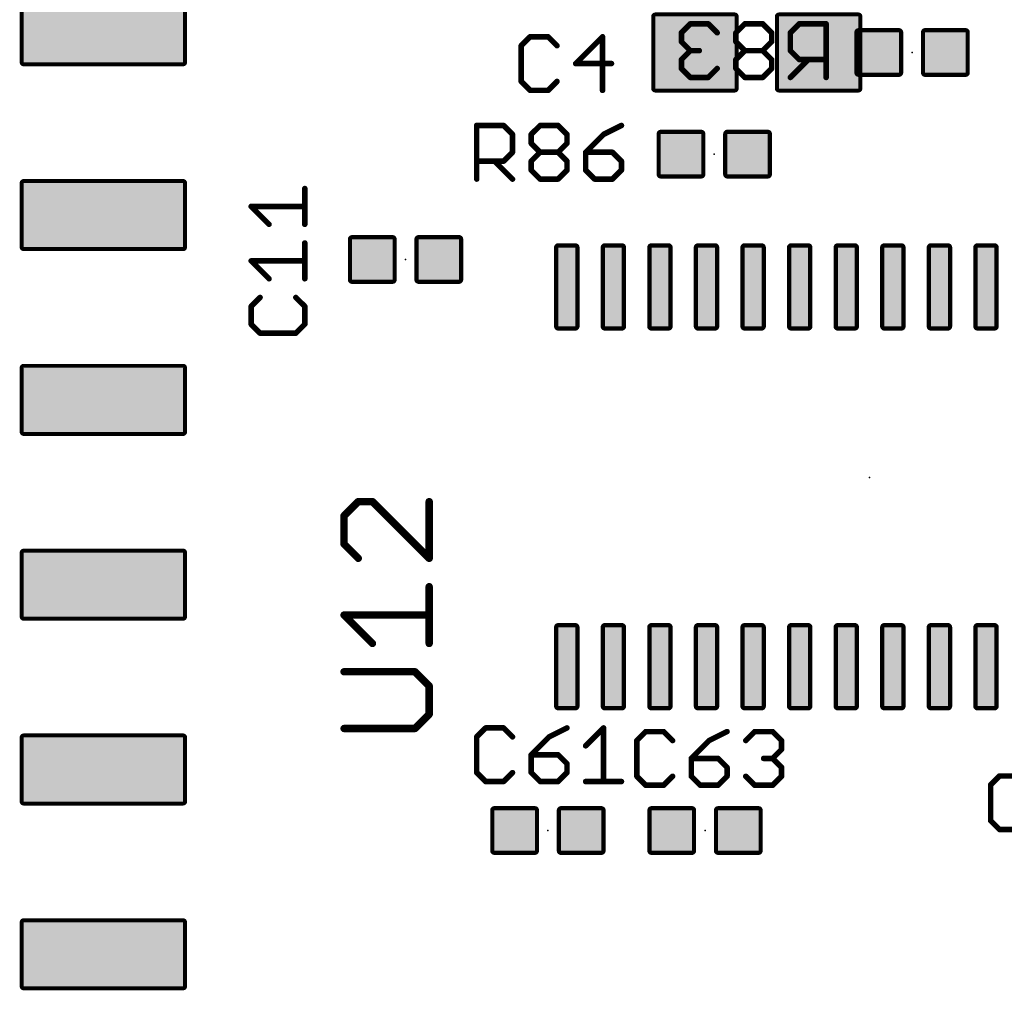
# Model space of a CAD drawing. Extents: x -26 to 109, y -87 to 5.
# Drawn here: x 42 to 55, y -41 to -27 of the extents above; entities that cross this region are included whole.
import ezdxf

# ---------------------------------------------------------------- set-up
doc = ezdxf.new("R2010")
doc.units = 0
for name, color, linetype in [('23', 7, 'CONTINUOUS'), ('24', 7, 'CONTINUOUS'), ('25', 253, 'CONTINUOUS'), ('26', 253, 'CONTINUOUS'), ('29', 82, 'CONTINUOUS'), ('30', 213, 'CONTINUOUS')]:
    doc.layers.add(name, color=color, linetype=linetype)

# ---------------------------------------------------------------- blocks, each defined once
blk = doc.blocks.new('RECT192256X176000R10')
at = {"const_width": 0.055}
blk.add_lwpolyline([(0.5733, -0.495), (0.5733, 0.495, 0.4142), (0.5458, 0.5225), (-0.5458, 0.5225, 0.4142), (-0.5733, 0.495), (-0.5733, -0.495, 0.4142), (-0.5458, -0.5225), (0.5458, -0.5225, 0.4142)], format="xyb", close=True, dxfattribs=at)
blk.add_solid([(-0.5595, -0.5088), (0.5595, -0.5088), (-0.5595, 0.5088), (0.5595, 0.5088)])
blk = doc.blocks.new('RECT107290X107290R17')
at = {"const_width": 0.057}
blk.add_lwpolyline([(0.3068, -0.2783), (0.3068, 0.2783, 0.4142), (0.2783, 0.3068), (-0.2783, 0.3068, 0.4142), (-0.3068, 0.2783), (-0.3068, -0.2783, 0.4142), (-0.2783, -0.3068), (0.2783, -0.3068, 0.4142)], format="xyb", close=True, dxfattribs=at)
blk.add_solid([(-0.2925, -0.2925), (0.2925, -0.2925), (-0.2925, 0.2925), (0.2925, 0.2925)])
blk = doc.blocks.new('RECT367936X158400R11')
at = {"const_width": 0.0545}
blk.add_lwpolyline([(1.1226, -0.4405), (1.1226, 0.4405, 0.4142), (1.0954, 0.4678), (-1.0954, 0.4678, 0.4142), (-1.1226, 0.4405), (-1.1226, -0.4405, 0.4142), (-1.0954, -0.4678), (1.0954, -0.4678, 0.4142)], format="xyb", close=True, dxfattribs=at)
blk.add_solid([(-1.109, -0.4542), (1.109, -0.4542), (-1.109, 0.4542), (1.109, 0.4542)])
blk = doc.blocks.new('RECT192256X56128R34')
at = {"const_width": 0.0596}
blk.add_lwpolyline([(0.571, -0.1158), (0.571, 0.1158, 0.4142), (0.5412, 0.1456), (-0.5412, 0.1456, 0.4142), (-0.571, 0.1158), (-0.571, -0.1158, 0.4142), (-0.5412, -0.1456), (0.5412, -0.1456, 0.4142)], format="xyb", close=True, dxfattribs=at)
blk.add_solid([(-0.5561, -0.1307), (0.5561, -0.1307), (-0.5561, 0.1307), (0.5561, 0.1307)])

msp = doc.modelspace()

# ---------------------------------------------------------------- linework, layer by layer
at = {"layer": '23'}
for p in [(51.9684, -27.9146), (51.3842, -29.3116), (47.1424, -30.7594), (53.5178, -33.7566), (49.0982, -38.608), (51.2572, -38.608)]:
    msp.add_point(p, dxfattribs=at)
at = {"layer": '24'}
msp.add_point((54.102, -27.9146), dxfattribs=at)
at = {"layer": '25'}
for points, const_width in [([(48.8545, -27.6981), (48.7317, -27.8209)], 0.0762), ([(49.1003, -27.6981), (48.8545, -27.6981)], 0.0762), ([(49.2232, -27.8209), (49.1003, -27.6981)], 0.0762), ([(49.8487, -27.6981), (49.4801, -28.0667)], 0.0762), ([(49.8487, -28.4353), (49.8487, -27.6981)], 0.0762), ([(48.7317, -27.8209), (48.7317, -28.3124)], 0.0762), ([(49.4801, -28.0667), (49.9716, -28.0667)], 0.0762), ([(48.7317, -28.3124), (48.8545, -28.4353)], 0.0762), ([(49.1003, -28.4353), (49.2232, -28.3124)], 0.0762), ([(48.8545, -28.4353), (49.1003, -28.4353)], 0.0762), ([(48.1203, -29.6545), (48.1203, -28.9173)], 0.0762), ([(48.1203, -28.9173), (48.4889, -28.9173)], 0.0762), ([(48.4889, -28.9173), (48.6118, -29.0401)], 0.0762), ([(48.8687, -29.0401), (48.9916, -28.9173)], 0.0762), ([(48.9916, -28.9173), (49.2373, -28.9173)], 0.0762), ([(49.2373, -28.9173), (49.3602, -29.0401)], 0.0762), ([(50.1086, -28.9173), (49.8629, -29.0401)], 0.0762), ([(48.6118, -29.0401), (48.6118, -29.2859)], 0.0762), ([(48.8687, -29.163), (48.8687, -29.0401)], 0.0762), ([(49.3602, -29.0401), (49.3602, -29.163)], 0.0762), ([(49.8629, -29.0401), (49.6171, -29.2859)], 0.0762), ([(48.9916, -29.2859), (48.8687, -29.163)], 0.0762), ([(49.3602, -29.163), (49.2373, -29.2859)], 0.0762), ([(48.6118, -29.2859), (48.4889, -29.4088)], 0.0762), ([(48.8687, -29.4088), (48.9916, -29.2859)], 0.0762), ([(48.9916, -29.2859), (49.2373, -29.2859)], 0.0762), ([(49.2373, -29.2859), (49.3602, -29.4088)], 0.0762), ([(49.6171, -29.2859), (49.6171, -29.5316)], 0.0762), ([(49.9857, -29.2859), (49.6171, -29.2859)], 0.0762), ([(50.1086, -29.4088), (49.9857, -29.2859)], 0.0762), ([(48.4889, -29.4088), (48.1203, -29.4088)], 0.0762), ([(48.366, -29.4088), (48.6118, -29.6545)], 0.0762), ([(48.8687, -29.5316), (48.8687, -29.4088)], 0.0762), ([(49.3602, -29.4088), (49.3602, -29.5316)], 0.0762), ([(50.1086, -29.5316), (50.1086, -29.4088)], 0.0762), ([(48.9916, -29.6545), (48.8687, -29.5316)], 0.0762), ([(49.2373, -29.6545), (48.9916, -29.6545)], 0.0762), ([(49.3602, -29.5316), (49.2373, -29.6545)], 0.0762), ([(49.6171, -29.5316), (49.74, -29.6545)], 0.0762), ([(49.74, -29.6545), (49.9857, -29.6545)], 0.0762), ([(49.9857, -29.6545), (50.1086, -29.5316)], 0.0762), ([(45.7581, -30.2759), (45.7581, -29.7844)], 0.0762), ([(45.2666, -30.2759), (45.0209, -30.0302)], 0.0762), ([(45.0209, -30.0302), (45.7581, -30.0302)], 0.0762), ([(45.7581, -31.0243), (45.7581, -30.5328)], 0.0762), ([(45.2666, -31.0243), (45.0209, -30.7786)], 0.0762), ([(45.0209, -30.7786), (45.7581, -30.7786)], 0.0762), ([(45.1437, -31.2813), (45.0209, -31.4041)], 0.0762), ([(45.7581, -31.4041), (45.6352, -31.2813)], 0.0762), ([(45.0209, -31.4041), (45.0209, -31.6499)], 0.0762), ([(45.7581, -31.6499), (45.7581, -31.4041)], 0.0762), ([(45.0209, -31.6499), (45.1437, -31.7727)], 0.0762), ([(45.6352, -31.7727), (45.7581, -31.6499)], 0.0762), ([(45.1437, -31.7727), (45.6352, -31.7727)], 0.0762), ([(46.4925, -34.0874), (46.2976, -34.2823)], 0.1016), ([(46.6874, -34.0874), (46.4925, -34.0874)], 0.1016), ([(47.467, -34.867), (46.6874, -34.0874)], 0.1016), ([(47.467, -34.0874), (47.467, -34.867)], 0.1016), ([(46.2976, -34.2823), (46.2976, -34.6721)], 0.1016), ([(46.2976, -34.6721), (46.4925, -34.867)], 0.1016), ([(47.467, -36.0364), (47.467, -35.2568)], 0.1016), ([(46.6874, -36.0364), (46.2976, -35.6466)], 0.1016), ([(46.2976, -35.6466), (47.467, -35.6466)], 0.1016), ([(47.2721, -36.4262), (46.2976, -36.4262)], 0.1016), ([(47.467, -36.6211), (47.2721, -36.4262)], 0.1016), ([(47.467, -37.0109), (47.467, -36.6211)], 0.1016), ([(47.2721, -37.2058), (47.467, -37.0109)], 0.1016), ([(46.2976, -37.2058), (47.2721, -37.2058)], 0.1016), ([(48.2432, -37.1977), (48.1203, -37.3205)], 0.0762), ([(48.4889, -37.1977), (48.2432, -37.1977)], 0.0762), ([(48.6118, -37.3205), (48.4889, -37.1977)], 0.0762), ([(49.3602, -37.1977), (49.1145, -37.3205)], 0.0762), ([(49.6171, -37.4434), (49.8629, -37.1977)], 0.0762), ([(49.8629, -37.1977), (49.8629, -37.9349)], 0.0762), ([(48.1203, -37.3205), (48.1203, -37.812)], 0.0762), ([(49.1145, -37.3205), (48.8687, -37.5663)], 0.0762), ([(50.4429, -37.2485), (50.3201, -37.3713)], 0.0762), ([(50.3201, -37.3713), (50.3201, -37.8628)], 0.0762), ([(50.6887, -37.2485), (50.4429, -37.2485)], 0.0762), ([(50.8115, -37.3713), (50.6887, -37.2485)], 0.0762), ([(51.3142, -37.3713), (51.0685, -37.6171)], 0.0762), ([(51.56, -37.2485), (51.3142, -37.3713)], 0.0762), ([(51.8169, -37.3713), (51.9398, -37.2485)], 0.0762), ([(51.9398, -37.2485), (52.1855, -37.2485)], 0.0762), ([(52.1855, -37.2485), (52.3084, -37.3713)], 0.0762), ([(52.3084, -37.3713), (52.3084, -37.4942)], 0.0762), ([(52.3084, -37.4942), (52.1855, -37.6171)], 0.0762), ([(48.8687, -37.5663), (48.8687, -37.812)], 0.0762), ([(49.2373, -37.5663), (48.8687, -37.5663)], 0.0762), ([(49.3602, -37.6892), (49.2373, -37.5663)], 0.0762), ([(51.0685, -37.6171), (51.0685, -37.8628)], 0.0762), ([(51.4371, -37.6171), (51.0685, -37.6171)], 0.0762), ([(51.56, -37.74), (51.4371, -37.6171)], 0.0762), ([(52.1855, -37.6171), (52.0626, -37.6171)], 0.0762), ([(52.1855, -37.6171), (52.3084, -37.74)], 0.0762), ([(49.3602, -37.812), (49.3602, -37.6892)], 0.0762), ([(51.56, -37.8628), (51.56, -37.74)], 0.0762), ([(52.3084, -37.74), (52.3084, -37.8628)], 0.0762), ([(48.1203, -37.812), (48.2432, -37.9349)], 0.0762), ([(48.4889, -37.9349), (48.6118, -37.812)], 0.0762), ([(48.8687, -37.812), (48.9916, -37.9349)], 0.0762), ([(49.2373, -37.9349), (49.3602, -37.812)], 0.0762), ([(50.3201, -37.8628), (50.4429, -37.9857)], 0.0762), ([(50.6887, -37.9857), (50.8115, -37.8628)], 0.0762), ([(51.0685, -37.8628), (51.1913, -37.9857)], 0.0762), ([(51.4371, -37.9857), (51.56, -37.8628)], 0.0762), ([(51.9398, -37.9857), (51.8169, -37.8628)], 0.0762), ([(52.3084, -37.8628), (52.1855, -37.9857)], 0.0762), ([(55.3044, -37.8581), (55.1815, -37.9809)], 0.0762), ([(55.5501, -37.8581), (55.3044, -37.8581)], 0.0762), ([(48.2432, -37.9349), (48.4889, -37.9349)], 0.0762), ([(48.9916, -37.9349), (49.2373, -37.9349)], 0.0762), ([(49.6171, -37.9349), (50.1086, -37.9349)], 0.0762), ([(50.4429, -37.9857), (50.6887, -37.9857)], 0.0762), ([(51.1913, -37.9857), (51.4371, -37.9857)], 0.0762), ([(52.1855, -37.9857), (51.9398, -37.9857)], 0.0762), ([(55.1815, -37.9809), (55.1815, -38.4724)], 0.0762), ([(55.1815, -38.4724), (55.3044, -38.5953)], 0.0762), ([(55.3044, -38.5953), (55.5501, -38.5953)], 0.0762)]:
    msp.add_lwpolyline(points, dxfattribs=dict(at, const_width=const_width))
for points, const_width in [([(48.8545, -27.679, 1), (48.8545, -27.7171)], 0.0381), ([(48.868, -27.7115, 1), (48.8411, -27.6846)], 0.0381), ([(49.1138, -27.6846, 1), (49.0868, -27.7115)], 0.0381), ([(49.1003, -27.7171, 1), (49.1003, -27.679)], 0.0381), ([(49.8677, -27.6981, 1), (49.8296, -27.6981)], 0.0381), ([(49.8622, -27.7115, 1), (49.8352, -27.6846)], 0.0381), ([(48.7507, -27.8209, 1), (48.7126, -27.8209)], 0.0381), ([(48.7182, -27.8075, 1), (48.7451, -27.8344)], 0.0381), ([(49.2097, -27.8344, 1), (49.2366, -27.8075)], 0.0381), ([(49.4801, -28.0476, 1), (49.4801, -28.0857)], 0.0381), ([(49.4666, -28.0532, 1), (49.4936, -28.0802)], 0.0381), ([(49.9716, -28.0857, 1), (49.9716, -28.0476)], 0.0381), ([(48.7451, -28.299, 1), (48.7182, -28.3259)], 0.0381), ([(49.2366, -28.3259, 1), (49.2097, -28.299)], 0.0381), ([(48.7126, -28.3124, 1), (48.7507, -28.3124)], 0.0381), ([(48.8545, -28.4163, 1), (48.8545, -28.4544)], 0.0381), ([(48.8411, -28.4488, 1), (48.868, -28.4218)], 0.0381), ([(49.0868, -28.4218, 1), (49.1138, -28.4488)], 0.0381), ([(49.1003, -28.4544, 1), (49.1003, -28.4163)], 0.0381), ([(49.8296, -28.4353, 1), (49.8677, -28.4353)], 0.0381), ([(48.1203, -28.8982, 1), (48.1203, -28.9363)], 0.0381), ([(48.1394, -28.9173, 1), (48.1013, -28.9173)], 0.0381), ([(48.5024, -28.9038, 1), (48.4754, -28.9307)], 0.0381), ([(48.4889, -28.9363, 1), (48.4889, -28.8982)], 0.0381), ([(48.9916, -28.8982, 1), (48.9916, -28.9363)], 0.0381), ([(49.0051, -28.9307, 1), (48.9781, -28.9038)], 0.0381), ([(49.2508, -28.9038, 1), (49.2239, -28.9307)], 0.0381), ([(49.2373, -28.9363, 1), (49.2373, -28.8982)], 0.0381), ([(50.1171, -28.9343, 1), (50.1001, -28.9002)], 0.0381), ([(48.6308, -29.0401, 1), (48.5927, -29.0401)], 0.0381), ([(48.5983, -29.0536, 1), (48.6253, -29.0267)], 0.0381), ([(48.8878, -29.0401, 1), (48.8497, -29.0401)], 0.0381), ([(48.8552, -29.0267, 1), (48.8822, -29.0536)], 0.0381), ([(49.3792, -29.0401, 1), (49.3411, -29.0401)], 0.0381), ([(49.3467, -29.0536, 1), (49.3737, -29.0267)], 0.0381), ([(49.8544, -29.0231, 1), (49.8714, -29.0572)], 0.0381), ([(49.8763, -29.0536, 1), (49.8494, -29.0267)], 0.0381), ([(48.8822, -29.1495, 1), (48.8552, -29.1765)], 0.0381), ([(48.8497, -29.163, 1), (48.8878, -29.163)], 0.0381), ([(49.3411, -29.163, 1), (49.3792, -29.163)], 0.0381), ([(49.3737, -29.1765, 1), (49.3467, -29.1495)], 0.0381), ([(48.5927, -29.2859, 1), (48.6308, -29.2859)], 0.0381), ([(48.6253, -29.2994, 1), (48.5983, -29.2724)], 0.0381), ([(48.9916, -29.2668, 1), (48.9916, -29.3049)], 0.0381), ([(49.0051, -29.2994, 1), (48.9781, -29.2724)], 0.0381), ([(48.9781, -29.2994, 1), (49.0051, -29.2724)], 0.0381), ([(49.2508, -29.2724, 1), (49.2239, -29.2994)], 0.0381), ([(49.2239, -29.2724, 1), (49.2508, -29.2994)], 0.0381), ([(49.2373, -29.3049, 1), (49.2373, -29.2668)], 0.0381), ([(49.6171, -29.2668, 1), (49.6171, -29.3049)], 0.0381), ([(49.6037, -29.2724, 1), (49.6306, -29.2994)], 0.0381), ([(49.6362, -29.2859, 1), (49.5981, -29.2859)], 0.0381), ([(49.9992, -29.2724, 1), (49.9723, -29.2994)], 0.0381), ([(49.9857, -29.3049, 1), (49.9857, -29.2668)], 0.0381), ([(48.1203, -29.3897, 1), (48.1203, -29.4278)], 0.0381), ([(48.3795, -29.3953, 1), (48.3526, -29.4222)], 0.0381), ([(48.4754, -29.3953, 1), (48.5024, -29.4222)], 0.0381), ([(48.4889, -29.4278, 1), (48.4889, -29.3897)], 0.0381), ([(48.8878, -29.4088, 1), (48.8497, -29.4088)], 0.0381), ([(48.8552, -29.3953, 1), (48.8822, -29.4222)], 0.0381), ([(49.3792, -29.4088, 1), (49.3411, -29.4088)], 0.0381), ([(49.3467, -29.4222, 1), (49.3737, -29.3953)], 0.0381), ([(50.1277, -29.4088, 1), (50.0896, -29.4088)], 0.0381), ([(50.0951, -29.4222, 1), (50.1221, -29.3953)], 0.0381), ([(48.5983, -29.668, 1), (48.6253, -29.641)], 0.0381), ([(48.8822, -29.5182, 1), (48.8552, -29.5451)], 0.0381), ([(48.8497, -29.5316, 1), (48.8878, -29.5316)], 0.0381), ([(48.9916, -29.6355, 1), (48.9916, -29.6736)], 0.0381), ([(48.9781, -29.668, 1), (49.0051, -29.641)], 0.0381), ([(49.2239, -29.641, 1), (49.2508, -29.668)], 0.0381), ([(49.2373, -29.6736, 1), (49.2373, -29.6355)], 0.0381), ([(49.3411, -29.5316, 1), (49.3792, -29.5316)], 0.0381), ([(49.3737, -29.5451, 1), (49.3467, -29.5182)], 0.0381), ([(49.6306, -29.5182, 1), (49.6037, -29.5451)], 0.0381), ([(49.5981, -29.5316, 1), (49.6362, -29.5316)], 0.0381), ([(49.74, -29.6355, 1), (49.74, -29.6736)], 0.0381), ([(49.7265, -29.668, 1), (49.7535, -29.641)], 0.0381), ([(49.9723, -29.641, 1), (49.9992, -29.668)], 0.0381), ([(49.9857, -29.6736, 1), (49.9857, -29.6355)], 0.0381), ([(50.0896, -29.5316, 1), (50.1277, -29.5316)], 0.0381), ([(50.1221, -29.5451, 1), (50.0951, -29.5182)], 0.0381), ([(45.7771, -29.7844, 1), (45.739, -29.7844)], 0.0381), ([(48.1013, -29.6545, 1), (48.1394, -29.6545)], 0.0381), ([(45.0209, -30.0111, 1), (45.0209, -30.0492)], 0.0381), ([(45.0343, -30.0167, 1), (45.0074, -30.0436)], 0.0381), ([(45.7581, -30.0492, 1), (45.7581, -30.0111)], 0.0381), ([(45.2531, -30.2894, 1), (45.2801, -30.2624)], 0.0381), ([(45.739, -30.2759, 1), (45.7771, -30.2759)], 0.0381), ([(45.7771, -30.5328, 1), (45.739, -30.5328)], 0.0381), ([(45.0343, -30.7651, 1), (45.0074, -30.7921)], 0.0381), ([(45.0209, -30.7595, 1), (45.0209, -30.7976)], 0.0381), ([(45.7581, -30.7976, 1), (45.7581, -30.7595)], 0.0381), ([(45.2531, -31.0378, 1), (45.2801, -31.0109)], 0.0381), ([(45.739, -31.0243, 1), (45.7771, -31.0243)], 0.0381), ([(45.1572, -31.2947, 1), (45.1303, -31.2678)], 0.0381), ([(45.6487, -31.2678, 1), (45.6218, -31.2947)], 0.0381), ([(45.0399, -31.4041, 1), (45.0018, -31.4041)], 0.0381), ([(45.0074, -31.3907, 1), (45.0343, -31.4176)], 0.0381), ([(45.7771, -31.4041, 1), (45.739, -31.4041)], 0.0381), ([(45.7446, -31.4176, 1), (45.7716, -31.3907)], 0.0381), ([(45.0343, -31.6364, 1), (45.0074, -31.6633)], 0.0381), ([(45.0018, -31.6499, 1), (45.0399, -31.6499)], 0.0381), ([(45.739, -31.6499, 1), (45.7771, -31.6499)], 0.0381), ([(45.7716, -31.6633, 1), (45.7446, -31.6364)], 0.0381), ([(45.1437, -31.7537, 1), (45.1437, -31.7918)], 0.0381), ([(45.1303, -31.7862, 1), (45.1572, -31.7593)], 0.0381), ([(45.6218, -31.7593, 1), (45.6487, -31.7862)], 0.0381), ([(45.6352, -31.7918, 1), (45.6352, -31.7537)], 0.0381), ([(46.4925, -34.062, 1), (46.4925, -34.1128)], 0.0508), ([(46.5105, -34.1054, 1), (46.4745, -34.0694)], 0.0508), ([(46.7054, -34.0694, 1), (46.6694, -34.1054)], 0.0508), ([(46.6874, -34.1128, 1), (46.6874, -34.062)], 0.0508), ([(47.4924, -34.0874, 1), (47.4416, -34.0874)], 0.0508), ([(46.2796, -34.2643, 1), (46.3156, -34.3003)], 0.0508), ([(46.323, -34.2823, 1), (46.2722, -34.2823)], 0.0508), ([(46.3156, -34.6541, 1), (46.2796, -34.6901)], 0.0508), ([(46.2722, -34.6721, 1), (46.323, -34.6721)], 0.0508), ([(46.4745, -34.885, 1), (46.5105, -34.849)], 0.0508), ([(47.4416, -34.867, 1), (47.4924, -34.867)], 0.0508), ([(47.449, -34.885, 1), (47.485, -34.849)], 0.0508), ([(47.4924, -35.2568, 1), (47.4416, -35.2568)], 0.0508), ([(46.3156, -35.6286, 1), (46.2796, -35.6646)], 0.0508), ([(46.2976, -35.6212, 1), (46.2976, -35.672)], 0.0508), ([(47.467, -35.672, 1), (47.467, -35.6212)], 0.0508), ([(46.6694, -36.0544, 1), (46.7054, -36.0184)], 0.0508), ([(47.4416, -36.0364, 1), (47.4924, -36.0364)], 0.0508), ([(46.2976, -36.4008, 1), (46.2976, -36.4516)], 0.0508), ([(47.2901, -36.4082, 1), (47.2541, -36.4442)], 0.0508), ([(47.2721, -36.4516, 1), (47.2721, -36.4008)], 0.0508), ([(47.4924, -36.6211, 1), (47.4416, -36.6211)], 0.0508), ([(47.449, -36.6391, 1), (47.485, -36.6031)], 0.0508), ([(47.4416, -37.0109, 1), (47.4924, -37.0109)], 0.0508), ([(47.485, -37.0289, 1), (47.449, -36.9929)], 0.0508), ([(46.2976, -37.1804, 1), (46.2976, -37.2312)], 0.0508), ([(47.2541, -37.1878, 1), (47.2901, -37.2238)], 0.0508), ([(47.2721, -37.2312, 1), (47.2721, -37.1804)], 0.0508), ([(48.2432, -37.1786, 1), (48.2432, -37.2167)], 0.0381), ([(48.2566, -37.2111, 1), (48.2297, -37.1842)], 0.0381), ([(48.5024, -37.1842, 1), (48.4754, -37.2111)], 0.0381), ([(48.4889, -37.2167, 1), (48.4889, -37.1786)], 0.0381), ([(49.3687, -37.2147, 1), (49.3517, -37.1806)], 0.0381), ([(49.8819, -37.1977, 1), (49.8438, -37.1977)], 0.0381), ([(49.8763, -37.2111, 1), (49.8494, -37.1842)], 0.0381), ([(48.1068, -37.3071, 1), (48.1338, -37.334)], 0.0381), ([(48.1394, -37.3205, 1), (48.1013, -37.3205)], 0.0381), ([(48.5983, -37.334, 1), (48.6253, -37.3071)], 0.0381), ([(49.1059, -37.3035, 1), (49.123, -37.3376)], 0.0381), ([(49.1279, -37.334, 1), (49.101, -37.3071)], 0.0381), ([(50.3391, -37.3713, 1), (50.301, -37.3713)], 0.0381), ([(50.4429, -37.2294, 1), (50.4429, -37.2675)], 0.0381), ([(50.4564, -37.2619, 1), (50.4295, -37.235)], 0.0381), ([(50.7021, -37.235, 1), (50.6752, -37.2619)], 0.0381), ([(50.6887, -37.2675, 1), (50.6887, -37.2294)], 0.0381), ([(51.3057, -37.3543, 1), (51.3227, -37.3884)], 0.0381), ([(51.3277, -37.3848, 1), (51.3007, -37.3579)], 0.0381), ([(51.5685, -37.2655, 1), (51.5514, -37.2314)], 0.0381), ([(51.9398, -37.2294, 1), (51.9398, -37.2675)], 0.0381), ([(51.9532, -37.2619, 1), (51.9263, -37.235)], 0.0381), ([(52.199, -37.235, 1), (52.172, -37.2619)], 0.0381), ([(52.1855, -37.2675, 1), (52.1855, -37.2294)], 0.0381), ([(52.3274, -37.3713, 1), (52.2893, -37.3713)], 0.0381), ([(49.6037, -37.4299, 1), (49.6306, -37.4569)], 0.0381), ([(50.3066, -37.3579, 1), (50.3335, -37.3848)], 0.0381), ([(50.7981, -37.3848, 1), (50.825, -37.3579)], 0.0381), ([(51.8034, -37.3579, 1), (51.8304, -37.3848)], 0.0381), ([(52.2949, -37.3848, 1), (52.3218, -37.3579)], 0.0381), ([(52.3218, -37.5077, 1), (52.2949, -37.4807)], 0.0381), ([(48.8687, -37.5472, 1), (48.8687, -37.5853)], 0.0381), ([(48.8878, -37.5663, 1), (48.8497, -37.5663)], 0.0381), ([(48.8552, -37.5528, 1), (48.8822, -37.5798)], 0.0381), ([(49.2508, -37.5528, 1), (49.2239, -37.5798)], 0.0381), ([(49.2373, -37.5853, 1), (49.2373, -37.5472)], 0.0381), ([(51.0875, -37.6171, 1), (51.0494, -37.6171)], 0.0381), ([(51.055, -37.6036, 1), (51.0819, -37.6306)], 0.0381), ([(51.0685, -37.598, 1), (51.0685, -37.6361)], 0.0381), ([(51.4506, -37.6036, 1), (51.4236, -37.6306)], 0.0381), ([(51.4371, -37.6361, 1), (51.4371, -37.598)], 0.0381), ([(52.0626, -37.598, 1), (52.0626, -37.6361)], 0.0381), ([(52.199, -37.6036, 1), (52.172, -37.6306)], 0.0381), ([(52.172, -37.6036, 1), (52.199, -37.6306)], 0.0381), ([(52.1855, -37.6361, 1), (52.1855, -37.598)], 0.0381), ([(52.2893, -37.4942, 1), (52.3274, -37.4942)], 0.0381), ([(49.3792, -37.6892, 1), (49.3411, -37.6892)], 0.0381), ([(49.3467, -37.7026, 1), (49.3737, -37.6757)], 0.0381), ([(51.579, -37.74, 1), (51.5409, -37.74)], 0.0381), ([(51.5465, -37.7534, 1), (51.5734, -37.7265)], 0.0381), ([(52.3274, -37.74, 1), (52.2893, -37.74)], 0.0381), ([(52.2949, -37.7534, 1), (52.3218, -37.7265)], 0.0381), ([(48.1338, -37.7986, 1), (48.1068, -37.8255)], 0.0381), ([(48.1013, -37.812, 1), (48.1394, -37.812)], 0.0381), ([(48.6253, -37.8255, 1), (48.5983, -37.7986)], 0.0381), ([(48.8822, -37.7986, 1), (48.8552, -37.8255)], 0.0381), ([(48.8497, -37.812, 1), (48.8878, -37.812)], 0.0381), ([(49.3411, -37.812, 1), (49.3792, -37.812)], 0.0381), ([(49.3737, -37.8255, 1), (49.3467, -37.7986)], 0.0381), ([(50.3335, -37.8494, 1), (50.3066, -37.8763)], 0.0381), ([(50.301, -37.8628, 1), (50.3391, -37.8628)], 0.0381), ([(50.825, -37.8763, 1), (50.7981, -37.8494)], 0.0381), ([(51.0494, -37.8628, 1), (51.0875, -37.8628)], 0.0381), ([(51.0819, -37.8494, 1), (51.055, -37.8763)], 0.0381), ([(51.5409, -37.8628, 1), (51.579, -37.8628)], 0.0381), ([(51.5734, -37.8763, 1), (51.5465, -37.8494)], 0.0381), ([(51.8304, -37.8494, 1), (51.8034, -37.8763)], 0.0381), ([(52.2893, -37.8628, 1), (52.3274, -37.8628)], 0.0381), ([(52.3218, -37.8763, 1), (52.2949, -37.8494)], 0.0381), ([(55.3044, -37.839, 1), (55.3044, -37.8771)], 0.0381), ([(55.3178, -37.8715, 1), (55.2909, -37.8446)], 0.0381), ([(48.2432, -37.9158, 1), (48.2432, -37.9539)], 0.0381), ([(48.2297, -37.9484, 1), (48.2566, -37.9214)], 0.0381), ([(48.4754, -37.9214, 1), (48.5024, -37.9484)], 0.0381), ([(48.4889, -37.9539, 1), (48.4889, -37.9158)], 0.0381), ([(48.9916, -37.9158, 1), (48.9916, -37.9539)], 0.0381), ([(48.9781, -37.9484, 1), (49.0051, -37.9214)], 0.0381), ([(49.2239, -37.9214, 1), (49.2508, -37.9484)], 0.0381), ([(49.2373, -37.9539, 1), (49.2373, -37.9158)], 0.0381), ([(49.6171, -37.9158, 1), (49.6171, -37.9539)], 0.0381), ([(49.8438, -37.9349, 1), (49.8819, -37.9349)], 0.0381), ([(50.1086, -37.9539, 1), (50.1086, -37.9158)], 0.0381), ([(50.4429, -37.9667, 1), (50.4429, -38.0048)], 0.0381), ([(50.4295, -37.9992, 1), (50.4564, -37.9722)], 0.0381), ([(50.6752, -37.9722, 1), (50.7021, -37.9992)], 0.0381), ([(50.6887, -38.0048, 1), (50.6887, -37.9667)], 0.0381), ([(51.1913, -37.9667, 1), (51.1913, -38.0048)], 0.0381), ([(51.1779, -37.9992, 1), (51.2048, -37.9722)], 0.0381), ([(51.4236, -37.9722, 1), (51.4506, -37.9992)], 0.0381), ([(51.4371, -38.0048, 1), (51.4371, -37.9667)], 0.0381), ([(51.9398, -37.9667, 1), (51.9398, -38.0048)], 0.0381), ([(51.9263, -37.9992, 1), (51.9532, -37.9722)], 0.0381), ([(52.172, -37.9722, 1), (52.199, -37.9992)], 0.0381), ([(52.1855, -38.0048, 1), (52.1855, -37.9667)], 0.0381), ([(55.2005, -37.9809, 1), (55.1624, -37.9809)], 0.0381), ([(55.168, -37.9675, 1), (55.195, -37.9944)], 0.0381), ([(55.1624, -38.4724, 1), (55.2005, -38.4724)], 0.0381), ([(55.195, -38.459, 1), (55.168, -38.4859)], 0.0381), ([(55.3044, -38.5763, 1), (55.3044, -38.6144)], 0.0381), ([(55.2909, -38.6088, 1), (55.3178, -38.5818)], 0.0381)]:
    msp.add_lwpolyline(points, format="xyb", dxfattribs=dict(at, const_width=const_width))
at = {"layer": '26', "const_width": 0.0762}
for points in [[(51.0555, -27.5203), (50.9326, -27.6431)], [(51.3012, -27.5203), (51.0555, -27.5203)], [(51.4241, -27.6431), (51.3012, -27.5203)], [(51.8039, -27.5203), (51.681, -27.6431)], [(52.0496, -27.5203), (51.8039, -27.5203)], [(52.1725, -27.6431), (52.0496, -27.5203)], [(52.5523, -27.5203), (52.4294, -27.6431)], [(52.9209, -27.5203), (52.5523, -27.5203)], [(52.9209, -28.2575), (52.9209, -27.5203)], [(50.9326, -27.6431), (50.9326, -27.766)], [(50.9326, -27.766), (51.0555, -27.8889)], [(51.681, -27.6431), (51.681, -27.766)], [(51.681, -27.766), (51.8039, -27.8889)], [(52.0496, -27.8889), (52.1725, -27.766)], [(52.1725, -27.766), (52.1725, -27.6431)], [(52.4294, -27.6431), (52.4294, -27.8889)], [(51.0555, -27.8889), (50.9326, -28.0118)], [(51.0555, -27.8889), (51.1783, -27.8889)], [(51.8039, -27.8889), (51.681, -28.0118)], [(52.0496, -27.8889), (51.8039, -27.8889)], [(52.1725, -28.0118), (52.0496, -27.8889)], [(52.4294, -27.8889), (52.5523, -28.0118)], [(50.9326, -28.0118), (50.9326, -28.1346)], [(51.681, -28.0118), (51.681, -28.1346)], [(52.1725, -28.1346), (52.1725, -28.0118)], [(52.6752, -28.0118), (52.4294, -28.2575)], [(52.5523, -28.0118), (52.9209, -28.0118)], [(50.9326, -28.1346), (51.0555, -28.2575)], [(51.3012, -28.2575), (51.4241, -28.1346)], [(51.681, -28.1346), (51.8039, -28.2575)], [(52.0496, -28.2575), (52.1725, -28.1346)], [(51.0555, -28.2575), (51.3012, -28.2575)], [(51.8039, -28.2575), (52.0496, -28.2575)]]:
    msp.add_lwpolyline(points, dxfattribs=at)
at = {"layer": '26', "const_width": 0.0381}
for points in [[(51.0555, -27.5012, 1), (51.0555, -27.5393)], [(51.0689, -27.5337, 1), (51.042, -27.5068)], [(51.3147, -27.5068, 1), (51.2877, -27.5337)], [(51.3012, -27.5393, 1), (51.3012, -27.5012)], [(51.8039, -27.5012, 1), (51.8039, -27.5393)], [(51.8173, -27.5337, 1), (51.7904, -27.5068)], [(52.0631, -27.5068, 1), (52.0361, -27.5337)], [(52.0496, -27.5393, 1), (52.0496, -27.5012)], [(52.5523, -27.5012, 1), (52.5523, -27.5393)], [(52.5658, -27.5337, 1), (52.5388, -27.5068)], [(52.94, -27.5203, 1), (52.9019, -27.5203)], [(52.9209, -27.5393, 1), (52.9209, -27.5012)], [(50.9516, -27.6431, 1), (50.9135, -27.6431)], [(50.9191, -27.6297, 1), (50.9461, -27.6566)], [(50.9461, -27.7525, 1), (50.9191, -27.7795)], [(51.4106, -27.6566, 1), (51.4375, -27.6297)], [(51.7001, -27.6431, 1), (51.662, -27.6431)], [(51.6675, -27.6297, 1), (51.6945, -27.6566)], [(51.6945, -27.7525, 1), (51.6675, -27.7795)], [(52.1915, -27.6431, 1), (52.1534, -27.6431)], [(52.159, -27.6566, 1), (52.186, -27.6297)], [(52.186, -27.7795, 1), (52.159, -27.7525)], [(52.4159, -27.6297, 1), (52.4429, -27.6566)], [(52.4485, -27.6431, 1), (52.4104, -27.6431)], [(50.9135, -27.766, 1), (50.9516, -27.766)], [(51.0555, -27.8698, 1), (51.0555, -27.9079)], [(51.0689, -27.9024, 1), (51.042, -27.8754)], [(51.042, -27.9024, 1), (51.0689, -27.8754)], [(51.1783, -27.9079, 1), (51.1783, -27.8698)], [(51.662, -27.766, 1), (51.7001, -27.766)], [(51.8039, -27.8698, 1), (51.8039, -27.9079)], [(51.8173, -27.9024, 1), (51.7904, -27.8754)], [(51.7904, -27.9024, 1), (51.8173, -27.8754)], [(52.0631, -27.8754, 1), (52.0361, -27.9024)], [(52.0361, -27.8754, 1), (52.0631, -27.9024)], [(52.0496, -27.9079, 1), (52.0496, -27.8698)], [(52.1534, -27.766, 1), (52.1915, -27.766)], [(52.4429, -27.8754, 1), (52.4159, -27.9024)], [(50.9516, -28.0118, 1), (50.9135, -28.0118)], [(50.9191, -27.9983, 1), (50.9461, -28.0252)], [(51.7001, -28.0118, 1), (51.662, -28.0118)], [(51.6675, -27.9983, 1), (51.6945, -28.0252)], [(52.1915, -28.0118, 1), (52.1534, -28.0118)], [(52.159, -28.0252, 1), (52.186, -27.9983)], [(52.4104, -27.8889, 1), (52.4485, -27.8889)], [(52.5523, -27.9927, 1), (52.5523, -28.0308)], [(52.5388, -28.0252, 1), (52.5658, -27.9983)], [(52.6886, -28.0252, 1), (52.6617, -27.9983)], [(52.9209, -28.0308, 1), (52.9209, -27.9927)], [(50.9135, -28.1346, 1), (50.9516, -28.1346)], [(50.9461, -28.1212, 1), (50.9191, -28.1481)], [(51.4375, -28.1481, 1), (51.4106, -28.1212)], [(51.6945, -28.1212, 1), (51.6675, -28.1481)], [(51.662, -28.1346, 1), (51.7001, -28.1346)], [(52.1534, -28.1346, 1), (52.1915, -28.1346)], [(52.186, -28.1481, 1), (52.159, -28.1212)], [(51.0555, -28.2385, 1), (51.0555, -28.2766)], [(51.042, -28.271, 1), (51.0689, -28.244)], [(51.2877, -28.244, 1), (51.3147, -28.271)], [(51.3012, -28.2766, 1), (51.3012, -28.2385)], [(51.8039, -28.2385, 1), (51.8039, -28.2766)], [(51.7904, -28.271, 1), (51.8173, -28.244)], [(52.0361, -28.244, 1), (52.0631, -28.271)], [(52.0496, -28.2766, 1), (52.0496, -28.2385)], [(52.4159, -28.244, 1), (52.4429, -28.271)], [(52.9019, -28.2575, 1), (52.94, -28.2575)]]:
    msp.add_lwpolyline(points, format="xyb", dxfattribs=at)

# ---------------------------------------------------------------- block references
at = {"layer": '29'}
for name, p in [('RECT367936X158400R11', (42.9906, -27.6092)), ('RECT107290X107290R17', (50.927, -29.3116)), ('RECT107290X107290R17', (51.8414, -29.3116)), ('RECT367936X158400R11', (42.9906, -30.1492)), ('RECT367936X158400R11', (42.9906, -32.6892)), ('RECT367936X158400R11', (42.9906, -35.2292)), ('RECT367936X158400R11', (42.9906, -37.7692)), ('RECT107290X107290R17', (48.641, -38.608)), ('RECT107290X107290R17', (49.5554, -38.608)), ('RECT367936X158400R11', (42.9906, -40.3092))]:
    msp.add_blockref(name, p, dxfattribs=at)
for name, p, rotation in [('RECT192256X176000R10', (51.1184, -27.9146), 180), ('RECT192256X176000R10', (52.8184, -27.9146), 180), ('RECT107290X107290R17', (46.6852, -30.7594), 180), ('RECT107290X107290R17', (47.5996, -30.7594), 180), ('RECT192256X56128R34', (49.3578, -31.1366), 90), ('RECT192256X56128R34', (49.9978, -31.1366), 90), ('RECT192256X56128R34', (50.6378, -31.1366), 90), ('RECT192256X56128R34', (51.2778, -31.1366), 90), ('RECT192256X56128R34', (51.9178, -31.1366), 90), ('RECT192256X56128R34', (52.5578, -31.1366), 90), ('RECT192256X56128R34', (53.1978, -31.1366), 90), ('RECT192256X56128R34', (53.8378, -31.1366), 90), ('RECT192256X56128R34', (54.4778, -31.1366), 90), ('RECT192256X56128R34', (55.1178, -31.1366), 90), ('RECT192256X56128R34', (49.3578, -36.3566), 90), ('RECT192256X56128R34', (49.9978, -36.3566), 90), ('RECT192256X56128R34', (50.6378, -36.3566), 90), ('RECT192256X56128R34', (51.2778, -36.3566), 90), ('RECT192256X56128R34', (51.9178, -36.3566), 90), ('RECT192256X56128R34', (52.5578, -36.3566), 90), ('RECT192256X56128R34', (53.1978, -36.3566), 90), ('RECT192256X56128R34', (53.8378, -36.3566), 90), ('RECT192256X56128R34', (54.4778, -36.3566), 90), ('RECT192256X56128R34', (55.1178, -36.3566), 90), ('RECT107290X107290R17', (50.8, -38.608), 180), ('RECT107290X107290R17', (51.7144, -38.608), 180)]:
    msp.add_blockref(name, p, dxfattribs=dict(at, rotation=rotation))
at = {"layer": '30', "rotation": 180}
for p in [(53.6448, -27.9146), (54.5592, -27.9146)]:
    msp.add_blockref('RECT107290X107290R17', p, dxfattribs=at)

doc.saveas('drawing.dxf')
